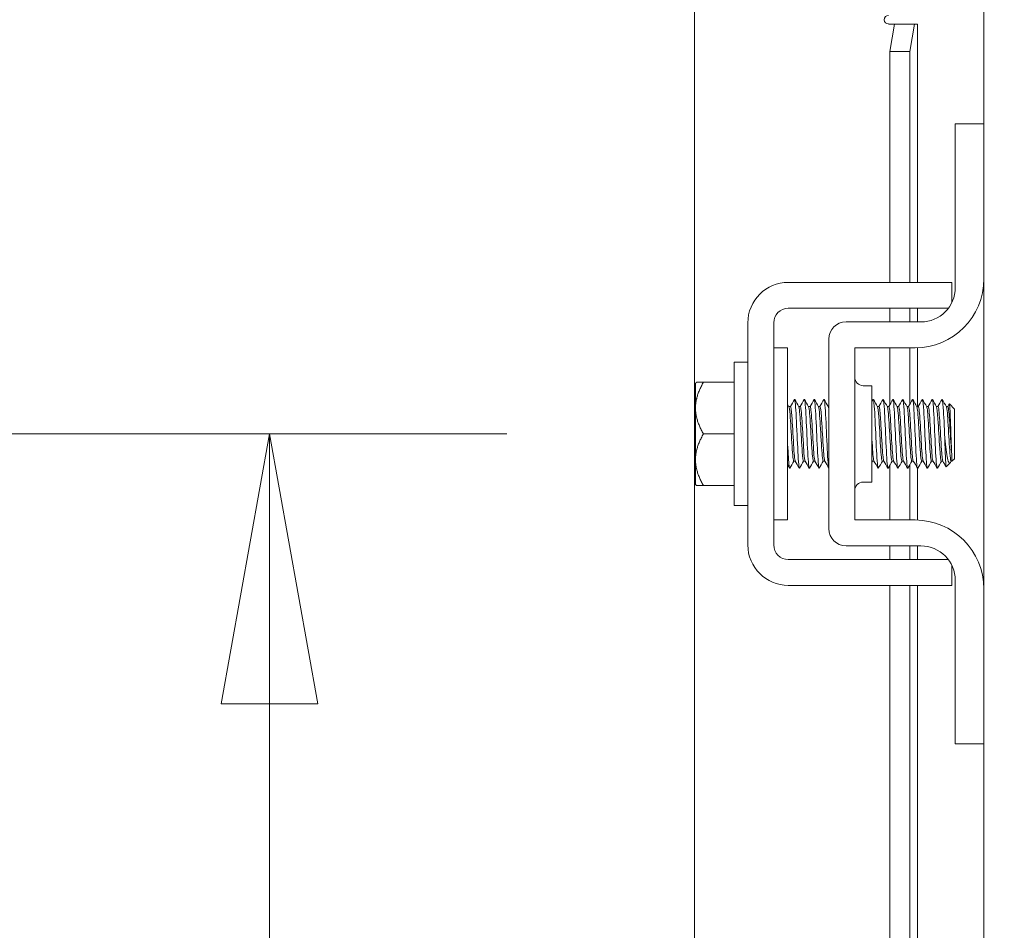
# Model space of a CAD drawing. Units: inches. Extents: x 6 to 229, y 7 to 140.
# Drawn here: x 99 to 103, y 105 to 108 of the extents above; entities that cross this region are included whole.
import ezdxf

# ---------------------------------------------------------------- set-up
doc = ezdxf.new("R2010")
doc.units = ezdxf.units.IN
doc.header["$LTSCALE"] = 14
doc.header["$MEASUREMENT"] = 0
doc.layers.get('0').update_dxf_attribs({"lineweight": 0})
doc.layers.add('Dimension (ANSI)', color=7, linetype='Continuous', lineweight=5)
doc.layers.add('Visible (ANSI)', color=7, linetype='Continuous', lineweight=5)
doc.styles.add('ROMANS', font='tahoma.ttf')
doc.dimstyles.new('Default (ANSI)', dxfattribs={"dimscale": 14, "dimtxt": 0.07, "dimasz": 0.07, "dimexe": 0.125, "dimexo": 0.0625, "dimgap": 0.031496, "dimtad": 0, "dimtih": 1, "dimtoh": 1, "dimrnd": 1e-08, "dimzin": 0, "dimdsep": 46, "dimtxsty": 'ROMANS', "dimblk": 'Filled-1', "dimcen": 0.09, "dimdle": 0.393701, "dimclrd": 256, "dimclre": 256, "dimclrt": 256, "dimadec": 0, "dimazin": 0, "dimtfac": 0.928571, "dimtofl": 0, "dimtmove": 0, "dimatfit": 3, "dimfxl": 1, "dimtolj": 1, "dimtzin": 0, "dimlwd": -1, "dimlwe": -1, "dimarcsym": 0})

# ---------------------------------------------------------------- blocks, each defined once
blk = doc.blocks.new('Filled-1')
at = {"color": 0}
for p, q in [((0, 0), (-1, 0.1786)), ((-1, 0.1786), (-1, -0.1786)), ((-1, 0), (0, 0)), ((-1, -0.1786), (0, 0))]:
    blk.add_line(p, q, dxfattribs=at)
at = {"color": 0, "flags": 128}
blk.add_lwpolyline([(-1, -0.1786), (0, 0), (-1, 0.1786), (-1, -0.1786)], dxfattribs=at)
at = {"color": 0}
blk.add_solid([(-1, -0.1786), (0, 0), (-1, 0.1786), (-1, -0.1786)], dxfattribs=at)
blk = doc.blocks.new('*D29')
at = {"layer": 'Defpoints', "color": 0, "transparency": 16777216}
for p in [(102.8087, 109.9494), (94.7995, 106.5744), (101.8777, 106.5744)]:
    blk.add_point(p, dxfattribs=at)
at = {"layer": 'Dimension (ANSI)', "transparency": 16777216}
for p, q in [((94.7995, 109.9494), (94.7995, 112.0406)), ((94.7995, 112.0406), (95.7795, 112.0406)), ((101.9337, 109.9494), (93.0495, 109.9494)), ((94.7995, 107.5544), (94.7995, 108.9694)), ((101.0027, 106.5744), (93.0495, 106.5744))]:
    blk.add_line(p, q, dxfattribs=at)
at = {"layer": 'Dimension (ANSI)', "transparency": 16777216, "xscale": 0.9800000041723251, "yscale": 0.9800000041723251, "zscale": 0.9800000041723251}
for p, rotation in [((94.7995, 109.9494), 90), ((94.7995, 106.5744), 270)]:
    blk.add_blockref('Filled-1', p, dxfattribs=dict(at, rotation=rotation))
at = {"layer": 'Dimension (ANSI)', "transparency": 16777216, "insert": (97.4719, 112.0406), "char_height": 0.98, "attachment_point": 5, "style": 'ROMANS'}
blk.add_mtext('\\A1;3.38', dxfattribs=at)
blk = doc.blocks.new('*D30')
at = {"layer": 'Defpoints', "color": 0, "transparency": 16777216}
for p in [(100.1414, 106.5744), (101.8777, 106.5744), (101.8777, 103.5744)]:
    blk.add_point(p, dxfattribs=at)
at = {"layer": 'Dimension (ANSI)', "transparency": 16777216}
for p, q in [((101.0027, 106.5744), (98.3914, 106.5744)), ((100.1414, 105.5944), (100.1414, 104.5544)), ((101.0027, 103.5744), (98.3914, 103.5744)), ((100.1414, 103.5744), (100.1414, 101.4856)), ((100.1414, 101.4856), (99.1614, 101.4856))]:
    blk.add_line(p, q, dxfattribs=at)
at = {"layer": 'Dimension (ANSI)', "transparency": 16777216, "xscale": 0.9800000041723251, "yscale": 0.9800000041723251, "zscale": 0.9800000041723251}
for p, rotation in [((100.1414, 106.5744), 90), ((100.1414, 103.5744), 270)]:
    blk.add_blockref('Filled-1', p, dxfattribs=dict(at, rotation=rotation))
at = {"layer": 'Dimension (ANSI)', "transparency": 16777216, "insert": (97.4719, 101.4856), "char_height": 0.98, "attachment_point": 5, "style": 'ROMANS'}
blk.add_mtext('\\A1;3.00', dxfattribs=at)

msp = doc.modelspace()

# ---------------------------------------------------------------- linework, layer by layer
at = {"layer": 'Visible (ANSI)'}
for p, q in [((102.7347, 109.8754), (102.7347, 68.0234)), ((101.6836, 68.8672), (101.6836, 109.0317)), ((102.41, 108.0622), (102.3882, 108.0622)), ((102.3927, 107.9622), (102.41, 108.0622)), ((102.41, 108.0622), (102.4829, 108.0622)), ((102.4829, 108.0622), (102.4655, 107.9622)), ((102.4829, 108.0622), (102.4918, 108.0622)), ((102.4934, 108.0622), (102.4918, 108.0622)), ((102.4934, 108.0622), (102.4934, 107.1244)), ((102.4655, 107.9622), (102.3927, 107.9622)), ((102.3927, 107.1244), (102.3927, 107.9622)), ((102.4655, 107.1244), (102.4655, 107.9622)), ((102.7347, 107.6994), (102.6307, 107.6994)), ((102.6307, 107.6694), (102.6307, 107.6994)), ((102.6307, 107.1059), (102.6307, 107.6694)), ((102.0247, 107.1244), (102.4919, 107.1244)), ((102.6179, 107.0508), (102.6179, 107.1244)), ((102.0247, 107.0304), (102.4919, 107.0304)), ((102.3927, 106.9809), (102.3927, 107.0304)), ((102.4655, 106.9809), (102.4655, 107.0304)), ((102.4934, 107.0304), (102.4934, 106.9809)), ((101.8777, 106.1714), (101.8777, 106.9774)), ((101.9717, 106.7401), (101.9717, 106.9774)), ((102.5057, 106.9809), (102.2342, 106.9809)), ((102.1717, 106.9184), (102.1717, 106.2304)), ((102.0217, 106.8869), (101.9717, 106.8869)), ((102.0217, 106.2619), (102.0217, 106.8869)), ((102.2657, 106.2619), (102.2657, 106.8869)), ((102.2657, 106.8869), (102.4847, 106.8869)), ((102.3927, 106.6793), (102.3927, 106.8869)), ((102.4655, 106.6818), (102.4655, 106.8869)), ((102.4934, 106.8871), (102.4934, 106.6737)), ((101.8277, 106.3144), (101.8277, 106.8344)), ((101.8277, 106.8344), (101.8777, 106.8344)), ((101.7167, 106.7619), (101.8277, 106.7619)), ((101.6877, 106.7582), (101.6877, 106.6682)), ((101.9717, 106.7401), (101.9717, 106.4088)), ((102.297, 106.7494), (102.3282, 106.7494)), ((102.3282, 106.7494), (102.3282, 106.3994)), ((101.6877, 106.6682), (101.6877, 106.4807)), ((102.0325, 106.6737), (102.0268, 106.6737)), ((102.0682, 106.6737), (102.0625, 106.6737)), ((102.1039, 106.6737), (102.0983, 106.6737)), ((102.1396, 106.6737), (102.134, 106.6737)), ((102.1717, 106.6737), (102.1697, 106.6737)), ((102.3539, 106.6737), (102.3483, 106.6737)), ((102.3896, 106.6737), (102.384, 106.6737)), ((102.4254, 106.6737), (102.4197, 106.6737)), ((102.4611, 106.6737), (102.4554, 106.6737)), ((102.4968, 106.6737), (102.4911, 106.6737)), ((102.5325, 106.6737), (102.5268, 106.6737)), ((102.5682, 106.6737), (102.5625, 106.6737)), ((102.6039, 106.6737), (102.5983, 106.6737)), ((102.6277, 106.6644), (102.6093, 106.6829)), ((102.6277, 106.4844), (102.6277, 106.6644)), ((101.7167, 106.5744), (101.8277, 106.5744)), ((101.6877, 106.4807), (101.6877, 106.3907)), ((102.0501, 106.4752), (102.0444, 106.4752)), ((102.0858, 106.4752), (102.0801, 106.4752)), ((102.1215, 106.4752), (102.1158, 106.4752)), ((102.1572, 106.4752), (102.1515, 106.4752)), ((102.3358, 106.4752), (102.3301, 106.4752)), ((102.3715, 106.4752), (102.3658, 106.4752)), ((102.4072, 106.4752), (102.4015, 106.4752)), ((102.4429, 106.4752), (102.4373, 106.4752)), ((102.4786, 106.4752), (102.473, 106.4752)), ((102.5144, 106.4752), (102.5087, 106.4752)), ((102.5501, 106.4752), (102.5444, 106.4752)), ((102.5858, 106.4752), (102.5801, 106.4752)), ((102.6161, 106.4752), (102.6134, 106.4706)), ((102.6185, 106.4752), (102.6158, 106.4752)), ((102.6185, 106.4912), (102.6185, 106.4752)), ((102.6277, 106.4844), (102.6185, 106.4752)), ((102.3927, 106.2619), (102.3927, 106.4594)), ((102.4655, 106.2619), (102.4655, 106.4619)), ((102.4934, 106.4497), (102.4934, 106.2618)), ((102.6122, 106.4689), (102.5979, 106.4547)), ((101.9717, 106.1714), (101.9717, 106.4088)), ((101.7167, 106.3869), (101.8277, 106.3869)), ((102.297, 106.3994), (102.3282, 106.3994)), ((101.8277, 106.3144), (101.8777, 106.3144)), ((102.0217, 106.2619), (101.9717, 106.2619)), ((102.4847, 106.2619), (102.2657, 106.2619)), ((102.5057, 106.1679), (102.2342, 106.1679)), ((102.3927, 106.1184), (102.3927, 106.1679)), ((102.4655, 106.1184), (102.4655, 106.1679)), ((102.4934, 106.1679), (102.4934, 106.1184)), ((102.4919, 106.1184), (102.0247, 106.1184)), ((102.6179, 106.0244), (102.6179, 106.0981)), ((102.4919, 106.0244), (102.0247, 106.0244)), ((102.3927, 104.1244), (102.3927, 106.0244)), ((102.4655, 104.1244), (102.4655, 106.0244)), ((102.4934, 106.0244), (102.4934, 104.1244)), ((102.6307, 105.4794), (102.6307, 106.0429)), ((102.6307, 105.4494), (102.6307, 105.4794)), ((102.6307, 105.4494), (102.7347, 105.4494))]:
    msp.add_line(p, q, dxfattribs=at)
for centre, radius, start, end in [((102.3882, 108.0779), 0.0156, 90, 270), ((102.0247, 106.9774), 0.147, 90, 180), ((102.4847, 107.1369), 0.25, 270, 0), ((102.5057, 107.1059), 0.125, 270, 0), ((102.0247, 106.9774), 0.053, 90, 180), ((102.2342, 106.9184), 0.0625, 90, 180), ((102.297, 106.7807), 0.0313, 180, 270), ((102.297, 106.3681), 0.0313, 90, 180), ((102.4847, 106.0119), 0.25, 0, 90), ((102.2342, 106.2304), 0.0625, 180, 270), ((102.0247, 106.1714), 0.147, 180, 270), ((102.0247, 106.1714), 0.053, 180, 270), ((102.5057, 106.0429), 0.125, 0, 90)]:
    msp.add_arc(centre, radius, start, end, dxfattribs=at)
for points, knots in [([(102.4919, 107.1244), (102.5269, 107.1244), (102.5566, 107.1244), (102.581, 107.1244), (102.5871, 107.1244), (102.5925, 107.1244), (102.5971, 107.1244), (102.6018, 107.1244), (102.6056, 107.1244), (102.6087, 107.1244), (102.6148, 107.1244), (102.6179, 107.1244), (102.6179, 107.1244)], [0, 0, 0, 0, 0.5, 0.5, 0.5, 0.625, 0.625, 0.625, 0.75, 0.75, 0.75, 1, 1, 1, 1]), ([(102.4919, 107.0304), (102.5008, 107.0304), (102.5096, 107.0304), (102.5266, 107.0304), (102.5347, 107.0304), (102.5604, 107.0304), (102.5735, 107.0304), (102.5904, 107.0304), (102.5987, 107.0304), (102.6054, 107.0304)], [-0.5428479, -0.5428479, -0.5428479, -0.5428479, -0.47654, -0.47654, -0.4129835, -0.4129835, -0.2666632, -0.2666632, -0.147639, -0.147639, -0.147639, -0.147639]), ([(102.0469, 106.6987), (102.0481, 106.7006), (102.0493, 106.6947), (102.0505, 106.6811), (102.0525, 106.6583), (102.0545, 106.6148), (102.0565, 106.5711), (102.0584, 106.5274), (102.0604, 106.4852), (102.0624, 106.4645), (102.0635, 106.4531), (102.0646, 106.4484), (102.0657, 106.4502)], [-111.605138, -111.605138, -111.605138, -111.605138, -110.978055, -110.978055, -110.978055, -109.92908, -109.92908, -109.92908, -108.880105, -108.880105, -108.880105, -108.306348, -108.306348, -108.306348, -108.306348]), ([(102.0826, 106.6987), (102.0839, 106.7007), (102.0851, 106.6945), (102.0863, 106.6804), (102.0883, 106.6572), (102.0902, 106.6135), (102.0922, 106.5698), (102.0942, 106.5261), (102.0962, 106.4842), (102.0982, 106.4638), (102.0993, 106.4529), (102.1003, 106.4484), (102.1014, 106.4502)], [-105.321953, -105.321953, -105.321953, -105.321953, -104.684205, -104.684205, -104.684205, -103.635229, -103.635229, -103.635229, -102.586254, -102.586254, -102.586254, -102.023162, -102.023162, -102.023162, -102.023162]), ([(102.1184, 106.6987), (102.1196, 106.7007), (102.1208, 106.6943), (102.122, 106.6797), (102.124, 106.6561), (102.126, 106.6121), (102.128, 106.5685), (102.13, 106.5248), (102.132, 106.4832), (102.134, 106.4632), (102.135, 106.4527), (102.1361, 106.4484), (102.1371, 106.4502)], [-99.038768, -99.038768, -99.038768, -99.038768, -98.390354, -98.390354, -98.390354, -97.341379, -97.341379, -97.341379, -96.292404, -96.292404, -96.292404, -95.739977, -95.739977, -95.739977, -95.739977]), ([(102.1541, 106.6987), (102.1553, 106.7007), (102.1566, 106.694), (102.1578, 106.679), (102.1598, 106.655), (102.1618, 106.6108), (102.1638, 106.5671), (102.1658, 106.5235), (102.1678, 106.4821), (102.1697, 106.4626), (102.1704, 106.4561), (102.1711, 106.4521), (102.1717, 106.4506)], [-92.755582, -92.755582, -92.755582, -92.755582, -92.096504, -92.096504, -92.096504, -91.047528, -91.047528, -91.047528, -89.998553, -89.998553, -89.998553, -89.648488, -89.648488, -89.648488, -89.648488]), ([(102.3326, 106.6988), (102.334, 106.7009), (102.3353, 106.6927), (102.3367, 106.6752), (102.3387, 106.6493), (102.3407, 106.6039), (102.3427, 106.5605), (102.3446, 106.517), (102.3466, 106.4772), (102.3486, 106.4598), (102.3495, 106.4517), (102.3505, 106.4486), (102.3514, 106.4502)], [-61.339656, -61.339656, -61.339656, -61.339656, -60.627251, -60.627251, -60.627251, -59.578276, -59.578276, -59.578276, -58.529301, -58.529301, -58.529301, -58.040865, -58.040865, -58.040865, -58.040865]), ([(102.3684, 106.6988), (102.3697, 106.7009), (102.3711, 106.6925), (102.3725, 106.6744), (102.3745, 106.6481), (102.3764, 106.6025), (102.3784, 106.5592), (102.3804, 106.5158), (102.3824, 106.4763), (102.3844, 106.4593), (102.3853, 106.4515), (102.3862, 106.4486), (102.3871, 106.4502)], [-55.05647, -55.05647, -55.05647, -55.05647, -54.333401, -54.333401, -54.333401, -53.284425, -53.284425, -53.284425, -52.23545, -52.23545, -52.23545, -51.75768, -51.75768, -51.75768, -51.75768]), ([(102.4041, 106.6988), (102.4055, 106.7009), (102.4069, 106.6922), (102.4082, 106.6736), (102.4102, 106.6469), (102.4122, 106.6012), (102.4142, 106.5578), (102.4162, 106.5145), (102.4182, 106.4753), (102.4202, 106.4588), (102.4211, 106.4514), (102.4219, 106.4486), (102.4228, 106.4502)], [-48.773285, -48.773285, -48.773285, -48.773285, -48.03955, -48.03955, -48.03955, -46.990575, -46.990575, -46.990575, -45.9416, -45.9416, -45.9416, -45.474494, -45.474494, -45.474494, -45.474494]), ([(102.4398, 106.6988), (102.4412, 106.701), (102.4426, 106.6919), (102.444, 106.6728), (102.446, 106.6458), (102.448, 106.5998), (102.45, 106.5565), (102.452, 106.5133), (102.454, 106.4744), (102.4559, 106.4583), (102.4568, 106.4512), (102.4577, 106.4487), (102.4585, 106.4502)], [-42.4901, -42.4901, -42.4901, -42.4901, -41.7457, -41.7457, -41.7457, -40.696724, -40.696724, -40.696724, -39.647749, -39.647749, -39.647749, -39.191309, -39.191309, -39.191309, -39.191309]), ([(102.4755, 106.6988), (102.4769, 106.701), (102.4784, 106.6916), (102.4798, 106.6719), (102.4818, 106.6446), (102.4838, 106.5984), (102.4858, 106.5552), (102.4877, 106.512), (102.4897, 106.4735), (102.4917, 106.4578), (102.4926, 106.4511), (102.4934, 106.4487), (102.4943, 106.4502)], [-36.206915, -36.206915, -36.206915, -36.206915, -35.451849, -35.451849, -35.451849, -34.402874, -34.402874, -34.402874, -33.353899, -33.353899, -33.353899, -32.908124, -32.908124, -32.908124, -32.908124]), ([(102.5112, 106.6988), (102.5127, 106.7011), (102.5141, 106.6913), (102.5156, 106.6711), (102.5176, 106.6434), (102.5195, 106.597), (102.5215, 106.5539), (102.5235, 106.5108), (102.5255, 106.4726), (102.5275, 106.4573), (102.5283, 106.451), (102.5291, 106.4487), (102.53, 106.4502)], [-29.923729, -29.923729, -29.923729, -29.923729, -29.157999, -29.157999, -29.157999, -28.109024, -28.109024, -28.109024, -27.060048, -27.060048, -27.060048, -26.624939, -26.624939, -26.624939, -26.624939]), ([(102.5469, 106.6988), (102.5484, 106.7011), (102.5499, 106.691), (102.5513, 106.6702), (102.5533, 106.6421), (102.5553, 106.5956), (102.5573, 106.5526), (102.5593, 106.5095), (102.5613, 106.4717), (102.5633, 106.4568), (102.5641, 106.4509), (102.5649, 106.4487), (102.5657, 106.4502)], [-23.640544, -23.640544, -23.640544, -23.640544, -22.864148, -22.864148, -22.864148, -21.815173, -21.815173, -21.815173, -20.766198, -20.766198, -20.766198, -20.341753, -20.341753, -20.341753, -20.341753]), ([(102.5826, 106.6988), (102.5841, 106.7011), (102.5856, 106.6907), (102.5871, 106.6694), (102.589, 106.6426), (102.5909, 106.5996), (102.5927, 106.5588)], [-17.357359, -17.357359, -17.357359, -17.357359, -16.570298, -16.570298, -16.570298, -15.5823, -15.5823, -15.5823, -15.5823]), ([(102.0444, 106.4753), (102.0442, 106.4752), (102.0439, 106.4755), (102.0437, 106.476), (102.0416, 106.4807), (102.0395, 106.5073), (102.0374, 106.5421), (102.0353, 106.5768), (102.0332, 106.618), (102.031, 106.6442), (102.0297, 106.6605), (102.0284, 106.6705), (102.0271, 106.6729)], [108.384947, 108.384947, 108.384947, 108.384947, 108.512216, 108.512216, 108.512216, 109.62353, 109.62353, 109.62353, 110.734844, 110.734844, 110.734844, 111.427643, 111.427643, 111.427643, 111.427643]), ([(102.0498, 106.4757), (102.0478, 106.4793), (102.0457, 106.5033), (102.0437, 106.5361), (102.0416, 106.5701), (102.0395, 106.6117), (102.0374, 106.6395), (102.0357, 106.6609), (102.0341, 106.6732), (102.0325, 106.6735)], [108.483843, 108.483843, 108.483843, 108.483843, 109.559413, 109.559413, 109.559413, 110.670728, 110.670728, 110.670728, 111.526539, 111.526539, 111.526539, 111.526539]), ([(102.0801, 106.4754), (102.0785, 106.4757), (102.0769, 106.488), (102.0753, 106.5093), (102.0732, 106.537), (102.0711, 106.5786), (102.0689, 106.6126), (102.0669, 106.6455), (102.0649, 106.6696), (102.0628, 106.6732)], [102.101761, 102.101761, 102.101761, 102.101761, 102.955644, 102.955644, 102.955644, 104.066958, 104.066958, 104.066958, 105.144457, 105.144457, 105.144457, 105.144457]), ([(102.0855, 106.476), (102.0842, 106.4784), (102.0829, 106.4884), (102.0816, 106.5046), (102.0795, 106.5307), (102.0774, 106.5719), (102.0753, 106.6066), (102.0732, 106.6414), (102.0711, 106.6681), (102.0689, 106.6728), (102.0687, 106.6734), (102.0685, 106.6736), (102.0682, 106.6736)], [102.200658, 102.200658, 102.200658, 102.200658, 102.891527, 102.891527, 102.891527, 104.002842, 104.002842, 104.002842, 105.114156, 105.114156, 105.114156, 105.243354, 105.243354, 105.243354, 105.243354]), ([(102.1158, 106.4756), (102.1149, 106.4755), (102.1141, 106.4789), (102.1132, 106.4859), (102.1111, 106.5026), (102.109, 106.5387), (102.1069, 106.5754), (102.1047, 106.6122), (102.1026, 106.6478), (102.1005, 106.6638), (102.0999, 106.6689), (102.0992, 106.6719), (102.0985, 106.6729)], [95.818576, 95.818576, 95.818576, 95.818576, 96.287758, 96.287758, 96.287758, 97.399072, 97.399072, 97.399072, 98.510387, 98.510387, 98.510387, 98.861272, 98.861272, 98.861272, 98.861272]), ([(102.1212, 106.476), (102.1206, 106.4769), (102.1201, 106.4793), (102.1195, 106.4833), (102.1174, 106.4977), (102.1153, 106.5323), (102.1132, 106.5691), (102.1111, 106.6058), (102.109, 106.6428), (102.1069, 106.6609), (102.1059, 106.6692), (102.1049, 106.6733), (102.1039, 106.6733)], [95.917472, 95.917472, 95.917472, 95.917472, 96.223641, 96.223641, 96.223641, 97.334955, 97.334955, 97.334955, 98.44627, 98.44627, 98.44627, 98.960169, 98.960169, 98.960169, 98.960169]), ([(102.1515, 106.4753), (102.1514, 106.4752), (102.1512, 106.4753), (102.1511, 106.4756), (102.149, 106.4787), (102.1469, 106.5039), (102.1448, 106.5381), (102.1426, 106.5723), (102.1405, 106.6138), (102.1384, 106.6411), (102.137, 106.6591), (102.1356, 106.6703), (102.1343, 106.6729)], [89.535391, 89.535391, 89.535391, 89.535391, 89.619872, 89.619872, 89.619872, 90.731186, 90.731186, 90.731186, 91.8425, 91.8425, 91.8425, 92.578087, 92.578087, 92.578087, 92.578087]), ([(102.1569, 106.4757), (102.155, 106.4793), (102.153, 106.5013), (102.1511, 106.5323), (102.149, 106.5655), (102.1469, 106.6075), (102.1448, 106.6362), (102.143, 106.6595), (102.1413, 106.6732), (102.1396, 106.6735)], [89.634287, 89.634287, 89.634287, 89.634287, 90.667069, 90.667069, 90.667069, 91.778384, 91.778384, 91.778384, 92.676983, 92.676983, 92.676983, 92.676983]), ([(102.1717, 106.6652), (102.1712, 106.6693), (102.1706, 106.672), (102.17, 106.6731), (102.17, 106.6731), (102.17, 106.6732), (102.17, 106.6732)], [85.9832967, 85.9832967, 85.9832967, 85.9832967, 86.2859287, 86.2859287, 86.2859287, 86.2949015, 86.2949015, 86.2949015, 86.2949015]), ([(102.3658, 106.4752), (102.3637, 106.4752), (102.3616, 106.4975), (102.3595, 106.5303), (102.3574, 106.5633), (102.3553, 106.6053), (102.3532, 106.6346), (102.3517, 106.6562), (102.3501, 106.67), (102.3485, 106.673)], [51.836279, 51.836279, 51.836279, 51.836279, 52.946498, 52.946498, 52.946498, 54.057812, 54.057812, 54.057812, 54.878975, 54.878975, 54.878975, 54.878975]), ([(102.3712, 106.4758), (102.3694, 106.4792), (102.3676, 106.4976), (102.3658, 106.5247), (102.3637, 106.5566), (102.3616, 106.5988), (102.3595, 106.6294), (102.3577, 106.6565), (102.3558, 106.6733), (102.3539, 106.6736)], [51.935175, 51.935175, 51.935175, 51.935175, 52.882381, 52.882381, 52.882381, 53.993696, 53.993696, 53.993696, 54.977871, 54.977871, 54.977871, 54.977871]), ([(102.4015, 106.4755), (102.4002, 106.4757), (102.3988, 106.4843), (102.3974, 106.5002), (102.3953, 106.5246), (102.3932, 106.5651), (102.3911, 106.6005), (102.389, 106.636), (102.3869, 106.6648), (102.3848, 106.6718), (102.3846, 106.6724), (102.3844, 106.6729), (102.3843, 106.6732)], [45.553093, 45.553093, 45.553093, 45.553093, 46.278612, 46.278612, 46.278612, 47.389926, 47.389926, 47.389926, 48.501241, 48.501241, 48.501241, 48.59579, 48.59579, 48.59579, 48.59579]), ([(102.4069, 106.4761), (102.4059, 106.4779), (102.4048, 106.4847), (102.4037, 106.4961), (102.4016, 106.5187), (102.3995, 106.5583), (102.3974, 106.5943), (102.3953, 106.6304), (102.3932, 106.661), (102.3911, 106.6704), (102.3906, 106.6726), (102.3901, 106.6736), (102.3896, 106.6735)], [45.65199, 45.65199, 45.65199, 45.65199, 46.214495, 46.214495, 46.214495, 47.32581, 47.32581, 47.32581, 48.437124, 48.437124, 48.437124, 48.694686, 48.694686, 48.694686, 48.694686]), ([(102.4373, 106.4755), (102.4366, 106.4754), (102.436, 106.4772), (102.4353, 106.4809), (102.4332, 106.4932), (102.4311, 106.5262), (102.429, 106.5627), (102.4269, 106.5992), (102.4248, 106.6375), (102.4227, 106.6575), (102.4218, 106.6662), (102.4209, 106.6713), (102.42, 106.6728)], [39.269908, 39.269908, 39.269908, 39.269908, 39.610726, 39.610726, 39.610726, 40.72204, 40.72204, 40.72204, 41.833355, 41.833355, 41.833355, 42.312604, 42.312604, 42.312604, 42.312604]), ([(102.4427, 106.4758), (102.4423, 106.4763), (102.442, 106.4774), (102.4416, 106.479), (102.4395, 106.489), (102.4374, 106.5203), (102.4353, 106.5564), (102.4332, 106.5926), (102.4311, 106.6319), (102.429, 106.6539), (102.4278, 106.6666), (102.4266, 106.6732), (102.4254, 106.6733)], [39.368805, 39.368805, 39.368805, 39.368805, 39.546609, 39.546609, 39.546609, 40.657923, 40.657923, 40.657923, 41.769238, 41.769238, 41.769238, 42.411501, 42.411501, 42.411501, 42.411501]), ([(102.473, 106.4752), (102.471, 106.4754), (102.4689, 106.4957), (102.4669, 106.5266), (102.4648, 106.5588), (102.4627, 106.601), (102.4606, 106.6311), (102.459, 106.6546), (102.4573, 106.6699), (102.4557, 106.673)], [32.986723, 32.986723, 32.986723, 32.986723, 34.054154, 34.054154, 34.054154, 35.165469, 35.165469, 35.165469, 36.029419, 36.029419, 36.029419, 36.029419]), ([(102.4784, 106.4758), (102.4767, 106.4791), (102.4749, 106.4959), (102.4732, 106.5211), (102.4711, 106.5521), (102.469, 106.5943), (102.4669, 106.6258), (102.465, 106.6549), (102.463, 106.6734), (102.4611, 106.6736)], [33.085619, 33.085619, 33.085619, 33.085619, 33.990037, 33.990037, 33.990037, 35.101352, 35.101352, 35.101352, 36.128316, 36.128316, 36.128316, 36.128316]), ([(102.5087, 106.4756), (102.5074, 106.4757), (102.5061, 106.4832), (102.5048, 106.4975), (102.5027, 106.5207), (102.5006, 106.5606), (102.4985, 106.5964), (102.4964, 106.6323), (102.4943, 106.6623), (102.4922, 106.6709), (102.4919, 106.672), (102.4917, 106.6727), (102.4914, 106.6731)], [26.703538, 26.703538, 26.703538, 26.703538, 27.386268, 27.386268, 27.386268, 28.497582, 28.497582, 28.497582, 29.608897, 29.608897, 29.608897, 29.746234, 29.746234, 29.746234, 29.746234]), ([(102.5141, 106.4761), (102.5131, 106.4778), (102.5121, 106.4836), (102.5111, 106.4936), (102.509, 106.5149), (102.5069, 106.5539), (102.5048, 106.5902), (102.5027, 106.6265), (102.5006, 106.6584), (102.4985, 106.6692), (102.4979, 106.6722), (102.4974, 106.6735), (102.4968, 106.6734)], [26.802434, 26.802434, 26.802434, 26.802434, 27.322151, 27.322151, 27.322151, 28.433466, 28.433466, 28.433466, 29.54478, 29.54478, 29.54478, 29.84513, 29.84513, 29.84513, 29.84513]), ([(102.5444, 106.4755), (102.5438, 106.4754), (102.5433, 106.4767), (102.5427, 106.4796), (102.5406, 106.4904), (102.5385, 106.5222), (102.5364, 106.5585), (102.5343, 106.5948), (102.5322, 106.6338), (102.5301, 106.6552), (102.5291, 106.6652), (102.5281, 106.6711), (102.5271, 106.6728)], [20.420352, 20.420352, 20.420352, 20.420352, 20.718382, 20.718382, 20.718382, 21.829696, 21.829696, 21.829696, 22.941011, 22.941011, 22.941011, 23.463048, 23.463048, 23.463048, 23.463048]), ([(102.5498, 106.4758), (102.5495, 106.4762), (102.5493, 106.4769), (102.549, 106.4779), (102.5469, 106.4864), (102.5448, 106.5164), (102.5427, 106.5523), (102.5406, 106.5881), (102.5385, 106.628), (102.5364, 106.6513), (102.5351, 106.6656), (102.5338, 106.6732), (102.5325, 106.6733)], [20.519249, 20.519249, 20.519249, 20.519249, 20.654265, 20.654265, 20.654265, 21.765579, 21.765579, 21.765579, 22.876894, 22.876894, 22.876894, 23.561945, 23.561945, 23.561945, 23.561945]), ([(102.5801, 106.4753), (102.5782, 106.4755), (102.5762, 106.4939), (102.5743, 106.5229), (102.5722, 106.5543), (102.5701, 106.5965), (102.568, 106.6276), (102.5663, 106.6529), (102.5645, 106.6698), (102.5628, 106.6731)], [14.137167, 14.137167, 14.137167, 14.137167, 15.16181, 15.16181, 15.16181, 16.273125, 16.273125, 16.273125, 17.179863, 17.179863, 17.179863, 17.179863]), ([(102.5855, 106.4759), (102.5839, 106.479), (102.5822, 106.4942), (102.5806, 106.5176), (102.5785, 106.5477), (102.5764, 106.5899), (102.5743, 106.6221), (102.5723, 106.6531), (102.5702, 106.6735), (102.5682, 106.6737)], [14.236063, 14.236063, 14.236063, 14.236063, 15.097693, 15.097693, 15.097693, 16.209008, 16.209008, 16.209008, 17.27876, 17.27876, 17.27876, 17.27876]), ([(102.6158, 106.4756), (102.6146, 106.4757), (102.6134, 106.4822), (102.6122, 106.4949), (102.6101, 106.5168), (102.608, 106.5561), (102.6059, 106.5923), (102.6038, 106.6284), (102.6017, 106.6597), (102.5996, 106.6698), (102.5992, 106.6715), (102.5989, 106.6725), (102.5985, 106.6731)], [7.853982, 7.853982, 7.853982, 7.853982, 8.493924, 8.493924, 8.493924, 9.605238, 9.605238, 9.605238, 10.716553, 10.716553, 10.716553, 10.896678, 10.896678, 10.896678, 10.896678]), ([(102.6185, 106.4912), (102.6164, 106.5112), (102.6143, 106.5495), (102.6122, 106.586), (102.6101, 106.6225), (102.608, 106.6555), (102.6059, 106.6679), (102.6052, 106.6717), (102.6046, 106.6735), (102.6039, 106.6734)], [8.429807, 8.429807, 8.429807, 8.429807, 9.541122, 9.541122, 9.541122, 10.652436, 10.652436, 10.652436, 10.995574, 10.995574, 10.995574, 10.995574]), ([(102.6185, 106.4912), (102.6182, 106.4958), (102.6179, 106.5014), (102.6172, 106.5144), (102.6169, 106.5217), (102.6161, 106.5413), (102.6156, 106.5541), (102.6147, 106.5806), (102.6142, 106.5942), (102.6133, 106.6201), (102.6128, 106.6323), (102.6119, 106.6538), (102.6114, 106.6628), (102.6105, 106.6763), (102.61, 106.6806), (102.6094, 106.683), (102.6092, 106.6832), (102.6089, 106.6828)], [-2.0498108, -2.0498108, -2.0498108, -2.0498108, -1.9814624, -1.9814624, -1.9124608, -1.9124608, -1.8108836, -1.8108836, -1.7079397, -1.7079397, -1.6036293, -1.6036293, -1.497953, -1.497953, -1.3909109, -1.3909109, -1.3425316, -1.3425316, -1.3425316, -1.3425316]), ([(102.0217, 106.5495), (102.0234, 106.5144), (102.025, 106.4825), (102.0266, 106.4651), (102.0278, 106.4533), (102.0289, 106.4484), (102.03, 106.4502)], [-116.037866, -116.037866, -116.037866, -116.037866, -115.173955, -115.173955, -115.173955, -114.589533, -114.589533, -114.589533, -114.589533]), ([(102.3355, 106.4759), (102.3351, 106.4765), (102.3347, 106.478), (102.3343, 106.4802), (102.3323, 106.4912), (102.3302, 106.5212), (102.3282, 106.5555)], [58.218361, 58.218361, 58.218361, 58.218361, 58.438953, 58.438953, 58.438953, 59.497576, 59.497576, 59.497576, 59.497576]), ([(102.5927, 106.5588), (102.5944, 106.5439), (102.596, 106.5298), (102.5994, 106.5047), (102.6012, 106.494), (102.6046, 106.4778), (102.6064, 106.4724), (102.6098, 106.4673), (102.6115, 106.4675), (102.6134, 106.4705), (102.6134, 106.4705), (102.6134, 106.4706)], [-0.553878, -0.553878, -0.553878, -0.553878, -0.4372051, -0.4372051, -0.3204016, -0.3204016, -0.2086005, -0.2086005, -0.1018007, -0.1018007, -0.0994756, -0.0994756, -0.0994756, -0.0994756]), ([(102.5979, 106.4547), (102.5976, 106.4543), (102.5973, 106.4555), (102.5965, 106.4621), (102.596, 106.469), (102.5951, 106.4879), (102.5946, 106.4999), (102.5937, 106.5274), (102.5932, 106.5428), (102.5927, 106.5588)], [-0.4513267, -0.4513267, -0.4513267, -0.4513267, -0.3661296, -0.3661296, -0.2454485, -0.2454485, -0.1234052, -0.1234052, 0, 0, 0, 0]), ([(102.6054, 106.1184), (102.5976, 106.1184), (102.5874, 106.1184), (102.5675, 106.1184), (102.5549, 106.1184), (102.525, 106.1184), (102.5087, 106.1184), (102.4919, 106.1184)], [-0.3386172, -0.3386172, -0.3386172, -0.3386172, -0.2460442, -0.2460442, -0.1279278, -0.1279278, 0, 0, 0, 0]), ([(102.6179, 106.0244), (102.6179, 106.0244), (102.6148, 106.0244), (102.6087, 106.0244), (102.6056, 106.0244), (102.6018, 106.0244), (102.5971, 106.0244), (102.5925, 106.0244), (102.5871, 106.0244), (102.581, 106.0244), (102.5566, 106.0244), (102.5269, 106.0244), (102.4919, 106.0244)], [-1, -1, -1, -1, -0.75, -0.75, -0.75, -0.625, -0.625, -0.625, -0.5, -0.5, -0.5, 0, 0, 0, 0])]:
    msp.add_open_spline(points, degree=3, knots=knots, dxfattribs=at)
for points, weights in [([(101.6877, 106.7582), (101.6896, 106.76), (101.6915, 106.7619)], [1.03339574907, 1.03418342313, 1.03486813824]), ([(101.6877, 106.6682), (101.6877, 106.7117), (101.7167, 106.7619)], [1.47832020997, 1.47832020997, 1.37218159428]), ([(101.7167, 106.7619), (101.698, 106.7619), (101.6915, 106.7619)], [1.37218159428, 1.43909712442, 1.46382548126]), ([(101.7167, 106.5744), (101.6877, 106.6247), (101.6877, 106.6682)], [1.37218159428, 1.47832020997, 1.47832020997]), ([(101.6877, 106.4807), (101.6877, 106.5242), (101.7167, 106.5744)], [1.47832020997, 1.47832020997, 1.37218159428]), ([(101.7167, 106.3869), (101.6877, 106.4372), (101.6877, 106.4807)], [1.37218159428, 1.47832020997, 1.47832020997]), ([(101.6915, 106.3869), (101.6896, 106.3889), (101.6877, 106.3907)], [1.03486813823, 1.03418342313, 1.03339574907]), ([(101.6915, 106.3869), (101.698, 106.3869), (101.7167, 106.3869)], [1.46382548126, 1.43909712442, 1.37218159428])]:
    msp.add_rational_spline(points, weights, degree=2, dxfattribs=at)
for points in [[(102.0322, 106.6737), (102.0371, 106.6821), (102.042, 106.6906), (102.0469, 106.6991)], [(102.0478, 106.6991), (102.0528, 106.6904), (102.0578, 106.6818), (102.0628, 106.6732)], [(102.0679, 106.6737), (102.0728, 106.6821), (102.0777, 106.6906), (102.0826, 106.6991)], [(102.0835, 106.6991), (102.0885, 106.6904), (102.0935, 106.6818), (102.0985, 106.6732)], [(102.1036, 106.6737), (102.1086, 106.6821), (102.1135, 106.6906), (102.1184, 106.6991)], [(102.1193, 106.6991), (102.1243, 106.6904), (102.1293, 106.6818), (102.1343, 106.6732)], [(102.1394, 106.6737), (102.1443, 106.6821), (102.1492, 106.6906), (102.1541, 106.6991)], [(102.155, 106.6991), (102.16, 106.6904), (102.165, 106.6818), (102.17, 106.6732)], [(102.3282, 106.6914), (102.3297, 106.694), (102.3312, 106.6965), (102.3326, 106.6991)], [(102.3335, 106.6991), (102.3385, 106.6904), (102.3435, 106.6818), (102.3485, 106.6732)], [(102.3536, 106.6737), (102.3586, 106.6821), (102.3635, 106.6906), (102.3684, 106.6991)], [(102.3693, 106.6991), (102.3743, 106.6904), (102.3793, 106.6818), (102.3843, 106.6732)], [(102.3894, 106.6737), (102.3943, 106.6821), (102.3992, 106.6906), (102.4041, 106.6991)], [(102.405, 106.6991), (102.41, 106.6904), (102.415, 106.6818), (102.42, 106.6732)], [(102.4251, 106.6737), (102.43, 106.6821), (102.4349, 106.6906), (102.4398, 106.6991)], [(102.4407, 106.6991), (102.4457, 106.6904), (102.4507, 106.6818), (102.4557, 106.6732)], [(102.4608, 106.6737), (102.4657, 106.6821), (102.4706, 106.6906), (102.4755, 106.6991)], [(102.4764, 106.6991), (102.4814, 106.6904), (102.4864, 106.6818), (102.4914, 106.6732)], [(102.4965, 106.6737), (102.5014, 106.6821), (102.5063, 106.6906), (102.5112, 106.6991)], [(102.5121, 106.6991), (102.5171, 106.6904), (102.5221, 106.6818), (102.5271, 106.6732)], [(102.5322, 106.6737), (102.5371, 106.6821), (102.542, 106.6906), (102.5469, 106.6991)], [(102.5478, 106.6991), (102.5528, 106.6904), (102.5578, 106.6818), (102.5628, 106.6732)], [(102.5679, 106.6737), (102.5728, 106.6821), (102.5777, 106.6906), (102.5826, 106.6991)], [(102.5835, 106.6991), (102.5885, 106.6904), (102.5935, 106.6818), (102.5985, 106.6732)], [(102.0217, 106.6825), (102.0235, 106.6794), (102.0253, 106.6763), (102.0271, 106.6732)], [(102.6036, 106.6737), (102.6054, 106.6767), (102.6072, 106.6798), (102.6089, 106.6828)], [(102.0447, 106.4752), (102.0398, 106.4668), (102.0349, 106.4583), (102.03, 106.4498)], [(102.0648, 106.4498), (102.0598, 106.4585), (102.0548, 106.4671), (102.0498, 106.4757)], [(102.0804, 106.4752), (102.0755, 106.4668), (102.0706, 106.4583), (102.0657, 106.4498)], [(102.1005, 106.4498), (102.0955, 106.4585), (102.0905, 106.4671), (102.0855, 106.4757)], [(102.1161, 106.4752), (102.1112, 106.4668), (102.1063, 106.4583), (102.1014, 106.4498)], [(102.1362, 106.4498), (102.1312, 106.4585), (102.1262, 106.4671), (102.1212, 106.4757)], [(102.1518, 106.4752), (102.1469, 106.4668), (102.142, 106.4583), (102.1371, 106.4498)], [(102.1717, 106.4502), (102.1668, 106.4587), (102.1619, 106.4672), (102.1569, 106.4757)], [(102.3301, 106.4755), (102.3295, 106.4755), (102.3289, 106.4771), (102.3282, 106.4806)], [(102.3304, 106.4752), (102.3297, 106.474), (102.329, 106.4727), (102.3282, 106.4715)], [(102.3505, 106.4498), (102.3455, 106.4585), (102.3405, 106.4671), (102.3355, 106.4757)], [(102.3661, 106.4752), (102.3612, 106.4668), (102.3563, 106.4583), (102.3514, 106.4498)], [(102.3862, 106.4498), (102.3812, 106.4585), (102.3762, 106.4671), (102.3712, 106.4757)], [(102.4018, 106.4752), (102.3969, 106.4668), (102.392, 106.4583), (102.3871, 106.4498)], [(102.4219, 106.4498), (102.4169, 106.4585), (102.4119, 106.4671), (102.4069, 106.4757)], [(102.4375, 106.4752), (102.4326, 106.4668), (102.4277, 106.4583), (102.4228, 106.4498)], [(102.4576, 106.4498), (102.4527, 106.4585), (102.4477, 106.4671), (102.4427, 106.4757)], [(102.4733, 106.4752), (102.4683, 106.4668), (102.4634, 106.4583), (102.4585, 106.4498)], [(102.4934, 106.4498), (102.4884, 106.4585), (102.4834, 106.4671), (102.4784, 106.4757)], [(102.509, 106.4752), (102.5041, 106.4668), (102.4992, 106.4583), (102.4943, 106.4498)], [(102.5291, 106.4498), (102.5241, 106.4585), (102.5191, 106.4671), (102.5141, 106.4757)], [(102.5447, 106.4752), (102.5398, 106.4668), (102.5349, 106.4583), (102.53, 106.4498)], [(102.5648, 106.4498), (102.5598, 106.4585), (102.5548, 106.4671), (102.5498, 106.4757)], [(102.5804, 106.4752), (102.5755, 106.4668), (102.5706, 106.4583), (102.5657, 106.4498)], [(102.5977, 106.4548), (102.5936, 106.4617), (102.5896, 106.4687), (102.5855, 106.4757)], [(102.0291, 106.4498), (102.0266, 106.4541), (102.0242, 106.4583), (102.0217, 106.4625)]]:
    msp.add_open_spline(points, degree=3, dxfattribs=at)

# ---------------------------------------------------------------- dimensions: what is measured, and where the dimension line sits
at = {"layer": 'Dimension (ANSI)'}
for base, p1, p2, picture, middle in [((94.7994789281, 106.5744478526), (102.8087386086, 109.9494478526), (101.8777386086, 106.5744478526), '*D29', (97.4719147449, 112.0406374222)), ((100.1414, 106.5744), (101.8777, 103.5744), (101.8777, 106.5744), '*D30', (97.4719, 101.4856))]:
    dim = msp.add_linear_dim(base=base, p1=p1, p2=p2, angle=90, dimstyle='Default (ANSI)', override={"dimgap": 0.031496, "dimdec": 2, "dimtol": 0, "dimlim": 0, "dimtp": 0, "dimtm": 0, "dimtdec": 2, "dimatfit": 2}, dxfattribs=at)
    dim.commit()
    dim.dimension.update_dxf_attribs({"geometry": picture, "text_midpoint": middle, "dimtype": 160})

doc.saveas('drawing.dxf')
